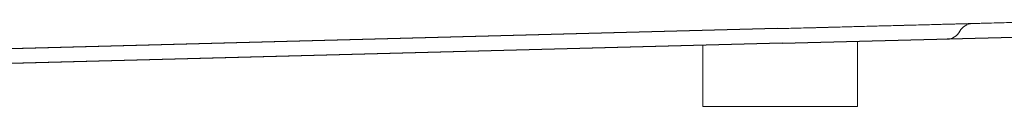
# Model space of a CAD drawing. Units: inches. Extents: x 7 to 202, y 25 to 152.
# Drawn here: x 47 to 73, y 43 to 45 of the extents above; entities that cross this region are included whole.
import ezdxf

# ---------------------------------------------------------------- set-up
doc = ezdxf.new("R2010")
doc.units = ezdxf.units.IN
doc.header["$LTSCALE"] = 2
doc.header["$MEASUREMENT"] = 0
doc.layers.add('WATERWORKS FIXTURE', color=7, linetype='Continuous')

# ---------------------------------------------------------------- blocks, each defined once
blk = doc.blocks.new('CLAW3R FRONT')
at = {"layer": 'WATERWORKS FIXTURE'}
for p, q in [((9.895, -19.573), (-20.25, -20.366)), ((10.022, -19.964), (22.525, -19.628)), ((10.022, -19.964), (-20.495, -20.766))]:
    blk.add_line(p, q, dxfattribs=at)
at = {"layer": 'WATERWORKS FIXTURE', "linetype": 'Continuous', "lineweight": 15, "ltscale": 20}
for p, q in [((-20.25, -20.366), (9.895, -19.573)), ((10.022, -19.964), (-20.495, -20.766)), ((12.035, -19.911), (12.035, -21.654)), ((7.902, -20.02), (7.902, -21.654)), ((7.902, -21.654), (12.035, -21.654))]:
    blk.add_line(p, q, dxfattribs=at)
at = {"layer": 'WATERWORKS FIXTURE', "linetype": 'Continuous', "lineweight": 15, "ltscale": 400}
for centre, start, end in [((15.113, -19.83), 91.5052, 151.5052), ((14.421, -19.455), 271.5052, 331.5052)]:
    blk.add_arc(centre, 0.394, start, end, dxfattribs=at)
at = {"layer": 'WATERWORKS FIXTURE', "linetype": 'Continuous', "lineweight": 15, "ltscale": 20}
for points, knots in [([(9.895, -19.573), (10.085, -19.569), (10.455, -19.559), (10.995, -19.545), (11.506, -19.531), (11.99, -19.518), (12.447, -19.506), (12.878, -19.495), (13.283, -19.484), (13.663, -19.474), (14.019, -19.465), (14.352, -19.456), (14.662, -19.448), (14.981, -19.44), (15.302, -19.431), (15.616, -19.423), (15.896, -19.416), (16.143, -19.409), (16.36, -19.404), (16.548, -19.399), (16.709, -19.394), (16.844, -19.391), (16.962, -19.388), (17.058, -19.385), (17.127, -19.383), (17.165, -19.382), (17.173, -19.382), (17.176, -19.382)], [0, 0, 0, 0, 0.042189, 0.082387, 0.120778, 0.157551, 0.192898, 0.227014, 0.260097, 0.292338, 0.323923, 0.355029, 0.385819, 0.416441, 0.45723, 0.498223, 0.53963, 0.581611, 0.624271, 0.667671, 0.71183, 0.75673, 0.802324, 0.857848, 0.914105, 0.970901, 1, 1, 1, 1]), ([(9.902, -19.573), (9.947, -19.572), (10.139, -19.567), (10.478, -19.558), (10.919, -19.547), (11.355, -19.535), (11.784, -19.524), (12.174, -19.514), (12.525, -19.504), (12.837, -19.496), (13.134, -19.488), (13.413, -19.481), (13.67, -19.474), (13.905, -19.468), (14.118, -19.463), (14.321, -19.457), (14.509, -19.452), (14.682, -19.448), (14.829, -19.444), (14.971, -19.44), (15.101, -19.437), (15.213, -19.434), (15.3, -19.431), (15.374, -19.43), (15.429, -19.428), (15.463, -19.427), (15.466, -19.427), (15.468, -19.427)], [0, 0, 0, 0, 0.011553, 0.049819, 0.088199, 0.126563, 0.164838, 0.203015, 0.233402, 0.263886, 0.294342, 0.324691, 0.35498, 0.38538, 0.415805, 0.44613, 0.482697, 0.519348, 0.55604, 0.592662, 0.642983, 0.693364, 0.743777, 0.794142, 0.862748, 0.931379, 1, 1, 1, 1])]:
    blk.add_open_spline(points, degree=3, knots=knots, dxfattribs=at)

msp = doc.modelspace()

# ---------------------------------------------------------------- block references
at = {"layer": 'WATERWORKS FIXTURE'}
msp.add_blockref('CLAW3R FRONT', (57.532, 64.662), dxfattribs=at)

doc.saveas('drawing.dxf')
